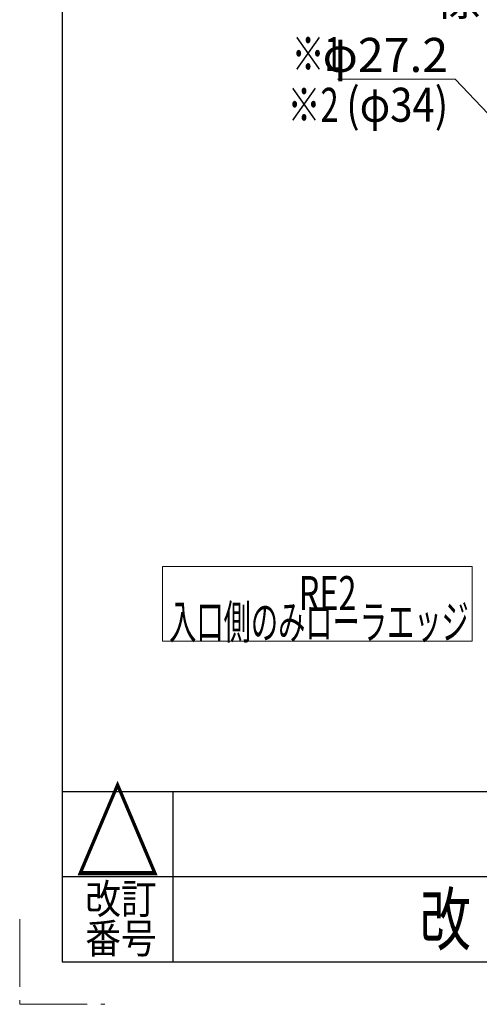
# Model space of a CAD drawing. Units: millimetres. Extents: x -3438 to 3438, y -2316 to 2316.
# Drawn here: x -3438 to -2790, y -2316 to -928 of the extents above; entities that cross this region are included whole.
import ezdxf
from ezdxf.enums import TextEntityAlignment as Align

# ---------------------------------------------------------------- set-up
doc = ezdxf.new("R2010")
doc.units = ezdxf.units.MM
doc.header["$LTSCALE"] = 3
doc.linetypes.add('PHANTOM', pattern=[63.5, 31.75, -6.35, 6.35, -6.35, 6.35, -6.35])
doc.layers.add('MMX2-S-010(ベルト)', color=7, linetype='Continuous')
doc.layers.add('ZUWAKU', color=7, linetype='Continuous')
doc.styles.add('dcStyle0', font='ＭＳ Ｐゴシック', dxfattribs={"width": 0.75})
doc.styles.add('dcStyle1', font='txt.shx', dxfattribs={"width": 1.2, "bigfont": 'bigfont'})
doc.dimstyles.new('dc_Diam06', dxfattribs={"dimtxt": 48, "dimasz": 36.000023, "dimexe": 12, "dimexo": 12, "dimgap": 10, "dimtad": 2, "dimtih": 1, "dimtoh": 1, "dimdsep": 46, "dimtxsty": 'dcStyle0', "dimblk1": 'OPEN30', "dimblk2": 'OPEN30', "dimsah": 1, "dimcen": 0.09, "dimclrd": 2, "dimclre": 2, "dimclrt": 2, "dimadec": 0, "dimazin": 2, "dimtfac": 1, "dimtdec": 4, "dimtofl": 0, "dimtmove": 0, "dimatfit": 3, "dimfxl": 1, "dimarcsym": 1})
doc.dimstyles.new('dc_Rotated', dxfattribs={"dimtxt": 48, "dimasz": 36.000023, "dimexe": 5, "dimexo": 12, "dimgap": 10, "dimtad": 3, "dimdsep": 46, "dimtxsty": 'dcStyle0', "dimblk1": 'OPEN30', "dimblk2": 'OPEN30', "dimsah": 1, "dimcen": 0.09, "dimclrd": 2, "dimclre": 2, "dimclrt": 2, "dimadec": 0, "dimazin": 2, "dimtfac": 1, "dimtdec": 4, "dimtmove": 0, "dimatfit": 3, "dimfxl": 1, "dimarcsym": 1})

# ---------------------------------------------------------------- blocks, each defined once
blk = doc.blocks.new('_Open30')
at = {"color": 0, "linetype": 'ByBlock', "lineweight": -2}
for p, q in [((-1, 0.267949), (0, 0)), ((0, 0), (-1, -0.267949)), ((0, 0), (-1, 0))]:
    blk.add_line(p, q, dxfattribs=at)
blk = doc.blocks.new('*D21')
at = {"color": 2, "linetype": 'Continuous', "lineweight": 13}
for p, q in [((-2990, -1011.9), (-2824, -1011.9)), ((-2824, -1011.9), (-2727.2, -1114.5))]:
    blk.add_line(p, q, dxfattribs=at)
at = {"color": 2, "xscale": 36.00003369138344, "yscale": 35.99987241868372, "rotation": 313.3106784203401}
blk.add_blockref('_Open30', (-2727.2, -1114.5), dxfattribs=at)
at = {"color": 2, "insert": (-2834, -1001.9), "char_height": 48, "attachment_point": 9, "style": 'dcStyle0'}
blk.add_mtext('\\T1.00;φ27.2', dxfattribs=at)
blk = doc.blocks.new('*D25')
at = {"color": 2, "linetype": 'Continuous', "lineweight": 13}
for p, q in [((-2729.9, -1103.8), (-2729.9, -921.9)), ((-2229.9, -1001.9), (-2229.9, -921.9)), ((-2729.9, -931.9), (-2229.9, -931.9))]:
    blk.add_line(p, q, dxfattribs=at)
at = {"color": 2, "xscale": 36.00003369138344, "yscale": 35.99987241868372}
for p, rotation in [((-2729.9, -931.9), 180), ((-2229.9, -931.9), 360)]:
    blk.add_blockref('_Open30', p, dxfattribs=dict(at, rotation=rotation))
at = {"color": 4, "insert": (-2504.6, -921.9), "char_height": 48, "attachment_point": 8, "style": 'dcStyle0'}
blk.add_mtext('\\T1.00;標準原動取付け位置500', dxfattribs=at)
blk = doc.blocks.new('DC_GROUP_W_FFB_RE_010_51')
at = {"color": 2, "linetype": 'Continuous', "lineweight": 13}
for p, q in [((-3236.6, -1699.1), (-3236.6, -1804.3)), ((-2800.2, -1699.1), (-3236.6, -1699.1)), ((-2800.2, -1804.3), (-2800.2, -1699.1)), ((-3236.6, -1804.3), (-2800.2, -1804.3))]:
    blk.add_line(p, q, dxfattribs=at)
blk = doc.blocks.new('DC_GROUP_W_FFB_RE_010_50')
at = {"linetype": 'Continuous'}
blk.add_blockref('DC_GROUP_W_FFB_RE_010_51', (0, 0), dxfattribs=at)
at = {"color": 2, "style": 'dcStyle0'}
for s, width, p, p2 in [('\u3000\u3000\u3000\u3000RE2', 0.869377, (-3227.3, -1760.4), (-2963.3, -1760.4)), ('入口側のみローラエッジ', 0.595458, (-3227.3, -1801), (-2804.9, -1801))]:
    blk.add_text(s, height=48, dxfattribs=dict(at, width=width)).set_placement(p, p2, align=Align.FIT)

msp = doc.modelspace()

# ---------------------------------------------------------------- linework, layer by layer
at = {"layer": 'ZUWAKU', "color": 7, "linetype": 'Continuous', "lineweight": 25}
for p, q in [((-3378, 2256), (-3378, -2256)), ((-3378, -2256), (3378, -2256))]:
    msp.add_line(p, q, dxfattribs=at)
at = {"layer": 'ZUWAKU', "color": 4, "linetype": 'Continuous', "lineweight": 25}
for p, q in [((-3378, -2016), (-2022, -2016)), ((-3222, -2016), (-3222, -2256)), ((-3378, -2136), (-2022, -2136))]:
    msp.add_line(p, q, dxfattribs=at)
at = {"layer": 'ZUWAKU', "color": 91, "linetype": 'PHANTOM', "lineweight": 13}
for p, q in [((-3438, -2196), (-3438, -2316)), ((-3438, -2316), (-3318, -2316))]:
    msp.add_line(p, q, dxfattribs=at)

# ---------------------------------------------------------------- block references
at = {"linetype": 'Continuous'}
msp.add_blockref('DC_GROUP_W_FFB_RE_010_50', (0, 0), dxfattribs=at)

# ---------------------------------------------------------------- texts
at = {"layer": 'MMX2-S-010(ベルト)', "color": 2, "style": 'dcStyle0'}
for s, width, p, p2 in [('※1', 0.6875, (-3054.5714286, -1000.4285714), (-2982.5714286, -1000.4285714)), ('※2', 0.6875, (-3060.2857143, -1072.2319348), (-2988.2857143, -1072.2319348)), ('(φ34)', 0.790426, (-2977.7793289, -1072.0965676), (-2833.7793289, -1072.0965676))]:
    msp.add_text(s, height=48, dxfattribs=dict(at, width=width)).set_placement(p, p2, align=Align.FIT)
at = {"layer": 'ZUWAKU', "color": 2, "style": 'dcStyle1'}
for s, height, width, p, p2 in [('△', 120, 1.4, (-3360, -2136), (-3240, -2136)), ('改訂', 42, 1.527273, (-3345.6, -2188.4178918), (-3244.8, -2188.4178918)), ('改\u3000訂\u3000記\u3000事', 72, 1.195122, (-2874, -2232), (-2370, -2232)), ('番号', 42, 1.527273, (-3345.6, -2244), (-3244.8, -2244))]:
    msp.add_text(s, height=height, dxfattribs=dict(at, width=width)).set_placement(p, p2, align=Align.FIT)

# ---------------------------------------------------------------- dimensions: what is measured, and where the dimension line sits
at = {"linetype": 'Continuous', "lineweight": 13}
dim = msp.add_linear_dim(base=(-2229.9131215, -931.8747919), p1=(-2729.9130492, -1115.7751666), p2=(-2229.9131215, -1013.8747919), text='標準原動取付け位置500', dimstyle='dc_Rotated', override={"dimtxt": 48, "dimasz": 36.000023, "dimexe": 10, "dimexo": 12, "dimgap": 10, "dimtad": 3, "dimtih": 0, "dimtoh": 0, "dimdec": 2, "dimlfac": 1, "dimzin": 8, "dimtxsty": 'dcStyle0', "dimblk1": 'Open30', "dimblk2": 'Open30', "dimsah": 1, "dimclrd": 2, "dimclre": 2, "dimclrt": 4, "dimazin": 2, "dimtofl": 1, "dimtolj": 0, "dimtzin": 8, "dimarcsym": 1}, dxfattribs=at)
dim.commit()
dim.dimension.update_dxf_attribs({"geometry": '*D25', "text_midpoint": (-2504.5500923, -931.8747919), "dimtype": 160})
dim = msp.add_diameter_dim_2p(p1=(-2708.5842035, -1134.2707629), p2=(-2727.2421518, -1114.4788209), text='φ27.2', dimstyle='dc_Diam06', override={"dimtxt": 48, "dimasz": 36.000023, "dimexe": 12, "dimexo": 12, "dimgap": 10, "dimtad": 2, "dimdec": 2, "dimlfac": 1, "dimzin": 8, "dimtxsty": 'dcStyle0', "dimblk1": 'Open30', "dimblk2": 'Open30', "dimsah": 1, "dimclrd": 2, "dimclre": 2, "dimclrt": 2, "dimazin": 2, "dimtolj": 0, "dimtzin": 8, "dimarcsym": 1}, dxfattribs=at)
dim.commit()
dim.dimension.update_dxf_attribs({"geometry": '*D21', "text_midpoint": (-2905.9674079, -1011.8747919), "dimtype": 163})

doc.saveas('drawing.dxf')
